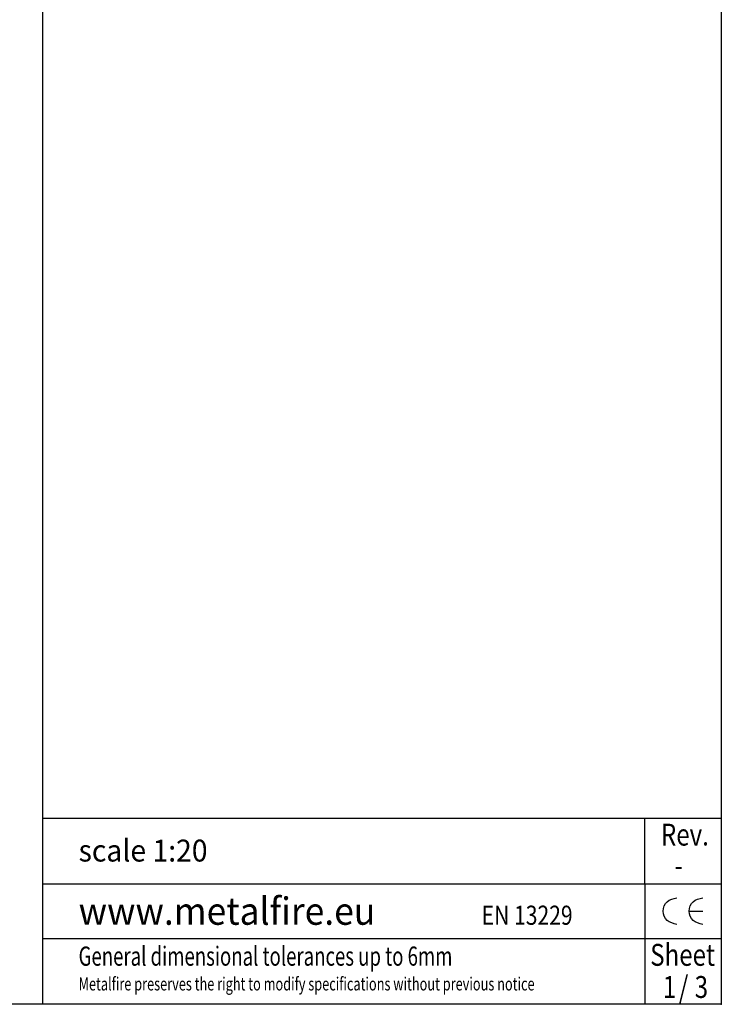
# Model space of a CAD drawing. Units: millimetres. Extents: x -107 to 187, y -72 to 128.
# Drawn here: x 123 to 187, y -72 to 18 of the extents above; entities that cross this region are included whole.
import ezdxf

# ---------------------------------------------------------------- set-up
doc = ezdxf.new("R2010")
doc.units = ezdxf.units.MM
for name, color, linetype in [('1', 7, 'Continuous'), ('Laag_1', 7, 'Continuous'), ('ST1-998', 7, 'Continuous'), ('TSH-2', 7, 'Continuous')]:
    doc.layers.add(name, color=color, linetype=linetype)
doc.styles.add('CONVERTER_13', font='simplex.shx', dxfattribs={"width": 0.7125})
doc.styles.add('CONVERTER_14', font='simplex.shx', dxfattribs={"width": 0.95})
doc.styles.add('CONVERTER_15', font='simplex.shx', dxfattribs={"width": 0.8075})

# ---------------------------------------------------------------- blocks, each defined once
blk = doc.blocks.new('metalfire_a4h_tf_ULTIME_D__322', base_point=(43.8, 28.37))
at = {"layer": '1', "color": 7, "linetype": 'Continuous'}
for p, q in [((187.3, 128.37), (187.3, -71.63)), ((187.3, -71.63), (-99.7, -71.63))]:
    blk.add_line(p, q, dxfattribs=at)
blk = doc.blocks.new('1__323', base_point=(43.8, 28.37))
blk.add_blockref('metalfire_a4h_tf_ULTIME_D__322', (43.8, 28.37))
blk = doc.blocks.new('Insulation_thickness_table__324', base_point=(187.3, -71.634))
at = {"layer": '1', "color": 7}
blk.add_point((187.3, -71.634), dxfattribs=at)
blk = doc.blocks.new('metalfire_a4h_tf_ULTIME_D__325', base_point=(156.3, 28.366))
at = {"layer": '1', "color": 7, "linetype": 'Continuous'}
for p, q in [((125.3, -71.634), (125.3, 128.366)), ((187.3, 128.366), (187.3, -71.634)), ((125.3, -54.619), (180.3, -54.619)), ((180.3, -60.619), (180.3, -54.619)), ((180.3, -54.619), (187.3, -54.619)), ((180.3, -60.619), (180.3, -65.619)), ((180.3, -65.619), (180.3, -71.619))]:
    blk.add_line(p, q, dxfattribs=at)
at = {"layer": 'Laag_1', "color": 7, "linetype": 'Continuous'}
for p, q in [((125.3, -60.619), (187.3, -60.619)), ((184.354, -63.119), (185.611, -63.119)), ((125.3, -65.619), (187.3, -65.619))]:
    blk.add_line(p, q, dxfattribs=at)
for points in [[(183.246, -64.33), (182.357, -63.975), (181.989, -63.119), (182.357, -62.263), (183.246, -61.908)], [(185.611, -64.33), (184.722, -63.975), (184.354, -63.119), (184.722, -62.263), (185.611, -61.908)]]:
    blk.add_spline(points, degree=3, dxfattribs=at)
at = {"layer": '1'}
blk.add_blockref('Insulation_thickness_table__324', (187.3, -71.634), dxfattribs=at)
at = {"layer": '1', "color": 7}
for s, height, style, width, p in [('-', 2, 'CONVERTER_15', 0.8075, (183.013, -59.947)), ('www.metalfire.eu', 2.5, 'CONVERTER_14', 0.95, (128.563, -64.369))]:
    blk.add_text(s, height=height, dxfattribs=dict(at, style=style, width=width)).set_placement(p)
at = {"layer": '1', "color": 2, "style": 'CONVERTER_13', "width": 0.7125}
blk.add_text('Metalfire preserves the right to modify specifications without previous notice', height=1.2, dxfattribs=at).set_placement((128.563, -70.369))
at = {"layer": 'Laag_1', "color": 7, "style": 'CONVERTER_14', "width": 0.95}
blk.add_text('scale 1:20', height=2, dxfattribs=at).set_placement((128.563, -58.589))
at = {"layer": 'Laag_1', "color": 2}
for s, style, width, p in [('EN 13229', 'CONVERTER_15', 0.8075, (165.4, -64.369)), ('General dimensional tolerances up to 6mm', 'CONVERTER_13', 0.7125, (128.563, -68.108))]:
    blk.add_text(s, height=1.75, dxfattribs=dict(at, style=style, width=width)).set_placement(p)
at = {"layer": 'ST1-998', "color": 2, "style": 'CONVERTER_15', "width": 0.8075}
for s, p in [('Rev.', (181.783, -57.132)), ('Sheet', (180.802, -68.115))]:
    blk.add_text(s, height=2, dxfattribs=at).set_placement(p)
at = {"layer": 'TSH-2', "color": 7, "style": 'CONVERTER_15', "width": 0.8075}
for s, p in [('1', (181.953, -71.047)), ('/', (183.427, -71.049)), ('3', (184.87, -71.052))]:
    blk.add_text(s, height=2, dxfattribs=at).set_placement(p)
blk = doc.blocks.new('metalfire_a4h_tf_ULTIME_D__326', base_point=(43.8, 28.368))
blk.add_blockref('metalfire_a4h_tf_ULTIME_D__325', (156.3, 28.366))
at = {"layer": '1'}
blk.add_blockref('1__323', (43.8, 28.37), dxfattribs=at)
blk = doc.blocks.new('1__327', base_point=(43.8, 25.4))
blk.add_blockref('metalfire_a4h_tf_ULTIME_D__326', (43.8, 28.368))
blk = doc.blocks.new('Paste2__328', base_point=(43.8, 25.4))
at = {"layer": '1'}
blk.add_blockref('1__327', (43.8, 25.4), dxfattribs=at)
blk = doc.blocks.new('1__329')
blk.add_blockref('Paste2__328', (43.8, 25.4))
blk = doc.blocks.new('Motor_Front__330')
at = {"layer": '1'}
blk.add_blockref('1__329', (0, 0), dxfattribs=at)

msp = doc.modelspace()

# ---------------------------------------------------------------- block references
msp.add_blockref('Motor_Front__330', (0, 0))

doc.saveas('drawing.dxf')
